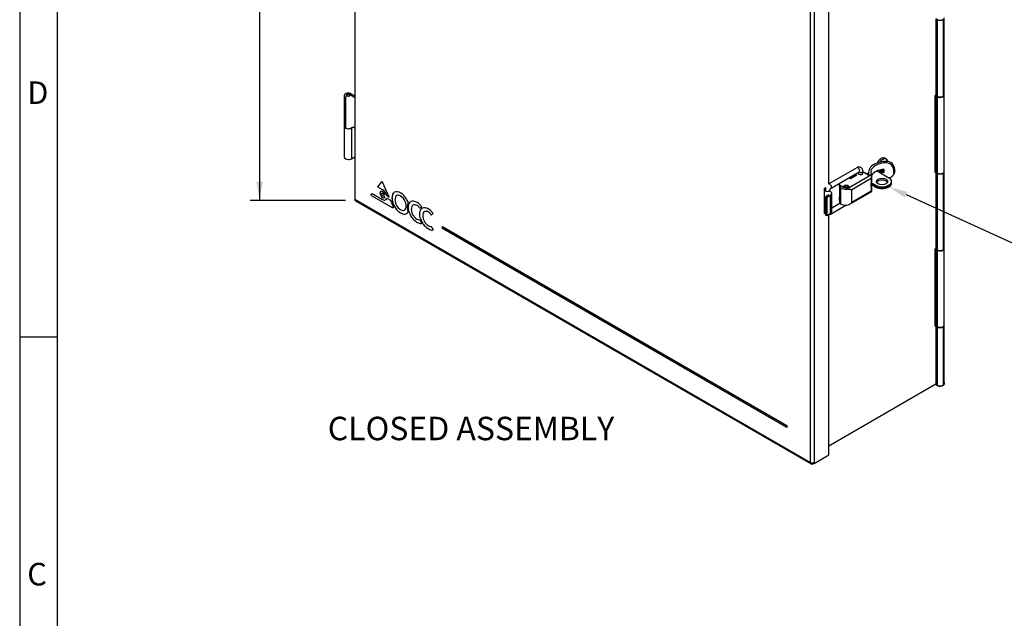
# Model space of a CAD drawing. Units: inches. Extents: x 0.2 to 21.8, y 0 to 16.3.
# Drawn here: x 0.2 to 6.8, y 8.2 to 12.2 of the extents above; entities that cross this region are included whole.
import ezdxf
from ezdxf import colors
from ezdxf.entities.mleader import LeaderData, LeaderLine
from ezdxf.enums import TextEntityAlignment as Align
from ezdxf.lldxf.tags import DXFTag
from ezdxf.math import Vec2, Vec3

# ---------------------------------------------------------------- set-up
doc = ezdxf.new("R2010")
doc.units = ezdxf.units.IN
doc.header["$MEASUREMENT"] = 0
for name, color, linetype in [('Default', 7, 'Continuous'), ('DV7_Default', 7, 'Continuous'), ('TEXT', 7, 'Continuous')]:
    doc.layers.add(name, color=color, linetype=linetype)
doc.styles.add('SEACAD_Arial', font='arial.ttf')
tags = doc.linetypes.add('DOT2', pattern=[0.125, 0, -0.125]).pattern_tags.tags
tags[6:7] = [DXFTag(74, 4), DXFTag(75, 0), DXFTag(340, '0'), DXFTag(46, 0.0), DXFTag(50, 0.0), DXFTag(44, 0.0), DXFTag(45, 0.0)]
tags[4:5] = [DXFTag(74, 4), DXFTag(75, 0), DXFTag(340, '0'), DXFTag(46, 0.0), DXFTag(50, 0.0), DXFTag(44, 0.0), DXFTag(45, 0.0)]
doc.dimstyles.new('SMP', dxfattribs={"dimtxt": 0.125, "dimasz": 0.125, "dimexe": 0.0625, "dimexo": 0.0625, "dimgap": 0.03125, "dimtad": 0, "dimtih": 1, "dimtoh": 1, "dimdec": 3, "dimzin": 4, "dimdsep": 46, "dimtxsty": 'SEACAD_Arial', "dimblk1": '_SE_FILLED', "dimblk2": '_SE_FILLED', "dimsah": 1, "dimcen": 0.0625, "dimadec": 0, "dimazin": 0, "dimtfac": 0.75, "dimtofl": 0, "dimtmove": 0, "dimatfit": 3, "dimfxl": 1, "dimtolj": 1, "dimtzin": 4, "dimarcsym": 0})

# ---------------------------------------------------------------- blocks, each defined once
blk = doc.blocks.new('SE6')
at = {"layer": 'DV7_Default', "color": 7, "linetype": 'Continuous'}
for p, q in [((2.4787, 13.9388), (2.4787, 11.6934)), ((5.6312, 11.1171), (5.6312, 12.7264)), ((5.5087, 9.2662), (5.5087, 12.6632)), ((5.5327, 12.6632), (5.5327, 9.2662)), ((6.3514, 12.2092), (6.343, 12.2141)), ((6.343, 12.2141), (6.343, 11.7058)), ((6.3514, 12.2092), (6.3514, 11.701)), ((6.3908, 12.2093), (6.3906, 12.2092)), ((6.3906, 12.2092), (6.3906, 11.701)), ((6.3908, 12.2093), (6.3908, 11.7011)), ((6.3989, 11.7124), (6.3989, 12.2207)), ((2.408, 11.7053), (2.408, 11.5012)), ((2.4162, 11.694), (2.4162, 11.4899)), ((2.4283, 11.7097), (2.4247, 11.7076)), ((2.4468, 11.7076), (2.4433, 11.7097)), ((2.4469, 11.7118), (2.4787, 11.6934)), ((2.4469, 11.7118), (2.4469, 11.7076)), ((2.4554, 11.7167), (2.4787, 11.7032)), ((6.343, 11.709), (6.3388, 11.7066)), ((6.3388, 11.1942), (6.3388, 11.7066)), ((6.343, 11.7058), (6.3514, 11.701)), ((6.3431, 11.7058), (6.3431, 11.2021)), ((6.3514, 11.6979), (6.3512, 11.698)), ((6.3512, 11.698), (6.3512, 11.1908)), ((6.3514, 11.6979), (6.3514, 11.1907)), ((6.3906, 11.701), (6.3908, 11.7011)), ((6.3988, 11.202), (6.3988, 11.7092)), ((2.4082, 11.4994), (2.4082, 11.297)), ((2.4162, 11.4899), (2.4163, 11.4898)), ((2.4667, 11.4962), (2.4556, 11.4898)), ((2.4556, 11.4898), (2.4667, 11.4962)), ((2.4556, 11.4898), (2.4556, 11.2857)), ((2.4787, 11.4893), (2.4667, 11.4962)), ((2.4787, 11.4893), (2.4787, 11.0156)), ((2.4556, 11.2857), (2.4787, 11.299)), ((6.013, 11.2831), (6.0024, 11.2892)), ((6.0109, 11.2675), (6.0038, 11.2584)), ((5.8182, 11.2254), (5.6312, 11.1175)), ((5.646, 11.0908), (5.8334, 11.199)), ((5.8569, 11.1857), (5.8569, 11.203)), ((5.9018, 11.1726), (5.8576, 11.1981)), ((5.9527, 11.2043), (6.0302, 11.1595)), ((5.9667, 11.206), (5.9676, 11.2055)), ((5.9921, 11.2013), (5.9921, 11.2152)), ((5.9921, 11.2013), (5.996, 11.1929)), ((5.996, 11.2157), (5.996, 11.1929)), ((6.063, 11.2065), (6.0692, 11.2144)), ((6.063, 11.1939), (6.063, 11.2065)), ((6.0692, 11.2018), (6.063, 11.1939)), ((6.0692, 11.2018), (6.0692, 11.2144)), ((6.3388, 11.204), (6.3431, 11.2065)), ((6.3388, 11.1942), (6.3443, 11.1974)), ((6.3989, 10.6918), (6.3989, 11.2)), ((5.9146, 11.178), (5.7502, 11.083)), ((5.7742, 11.152), (5.7631, 11.1584)), ((5.7972, 11.1726), (5.7679, 11.1557)), ((5.817, 11.1767), (5.7742, 11.152)), ((5.783, 11.0816), (5.9124, 11.1563)), ((5.7924, 11.1753), (5.7972, 11.1726)), ((5.8028, 11.1778), (5.8028, 11.1814)), ((5.8055, 11.1762), (5.8028, 11.1778)), ((5.8055, 11.1762), (5.8055, 11.1711)), ((5.8064, 11.1706), (5.8055, 11.1711)), ((5.8059, 11.1831), (5.817, 11.1767)), ((5.8264, 11.195), (5.8264, 11.1857)), ((5.8949, 11.189), (5.8841, 11.1828)), ((5.8907, 11.179), (5.8949, 11.1814)), ((5.8949, 11.1962), (5.8949, 11.1766)), ((5.9124, 11.1563), (5.9124, 11.1247)), ((5.916, 11.1749), (5.9146, 11.178)), ((5.9168, 11.1308), (5.9168, 11.1702)), ((6.0478, 11.1269), (6.0478, 11.135)), ((6.0559, 11.172), (6.062, 11.1799)), ((6.343, 11.1935), (6.3458, 11.1951)), ((6.3514, 11.1886), (6.343, 11.1935)), ((6.343, 11.1935), (6.343, 10.6852)), ((6.3512, 11.1908), (6.3514, 11.1907)), ((6.3514, 11.1886), (6.3514, 10.6803)), ((6.3908, 11.1887), (6.3906, 11.1886)), ((6.3906, 11.1886), (6.3906, 10.6803)), ((6.3908, 11.1887), (6.3908, 10.6804)), ((2.6565, 11.1312), (2.6297, 11.0991)), ((2.6299, 11.0992), (2.6297, 11.0991)), ((2.6297, 11.0991), (2.6607, 11.0812)), ((2.6566, 11.1313), (2.6299, 11.0992)), ((2.6299, 11.0992), (2.6609, 11.0813)), ((2.6566, 11.1313), (2.6565, 11.1312)), ((2.6609, 11.0813), (2.6607, 11.0812)), ((2.7066, 11.0298), (2.666, 11.1257)), ((5.61, 11.091), (5.5997, 11.085)), ((5.5997, 11.085), (5.5997, 11.0646)), ((5.6987, 11.1194), (5.6987, 11.1071)), ((5.7123, 11.102), (5.7017, 11.0959)), ((5.7017, 11.0959), (5.7088, 11.0918)), ((5.7017, 11.0959), (5.7017, 10.9893)), ((5.7053, 11.1102), (5.7229, 11.1)), ((5.7053, 11.0979), (5.7053, 11.1102)), ((5.7088, 11.0918), (5.7088, 10.9853)), ((5.7194, 11.0979), (5.7123, 11.102)), ((5.7229, 11.1), (5.73, 11.1041)), ((5.7229, 11.1), (5.7229, 11.0961)), ((5.73, 11.1041), (5.73, 11.0936)), ((5.7477, 11.1051), (5.7371, 11.099)), ((5.7371, 11.099), (5.7477, 11.0928)), ((5.7371, 11.0922), (5.7371, 11.099)), ((5.7583, 11.099), (5.7477, 11.1051)), ((5.7477, 11.0928), (5.7583, 11.099)), ((5.7477, 11.0928), (5.7477, 11.0916)), ((5.7583, 11.093), (5.7583, 11.099)), ((5.7583, 11.093), (5.7645, 11.0965)), ((5.7618, 11.0981), (5.7618, 11.1041)), ((5.7618, 11.1041), (5.7724, 11.0979)), ((5.7645, 11.0965), (5.7618, 11.0981)), ((5.7645, 11.0944), (5.7645, 11.0965)), ((5.7669, 10.9819), (5.9167, 11.0684)), ((5.783, 10.9955), (5.783, 11.0816)), ((5.9124, 11.0702), (5.783, 10.9955)), ((5.9124, 11.1018), (5.9124, 11.1247)), ((5.9425, 11.1007), (5.9124, 11.1181)), ((5.9418, 11.0962), (5.9124, 11.1132)), ((5.9124, 11.1018), (5.9124, 11.0702)), ((5.9137, 11.1255), (5.9425, 11.1089)), ((5.9168, 11.0685), (5.9168, 11.1079)), ((5.9425, 11.1089), (5.9425, 11.1007)), ((6.0272, 11.0966), (6.0303, 11.0984)), ((6.0302, 11.1105), (6.0274, 11.1089)), ((6.0274, 11.1007), (6.0274, 11.1089)), ((6.0302, 11.1105), (6.0302, 11.1024)), ((2.4787, 11.0156), (5.5087, 9.2662)), ((2.4828, 11.0065), (5.5128, 9.2571)), ((2.5885, 11.0497), (2.593, 11.0551)), ((2.5887, 11.0498), (2.5885, 11.0497)), ((2.5887, 11.0498), (2.5931, 11.055)), ((2.593, 11.0551), (2.6629, 11.0147)), ((2.5936, 11.0372), (2.5935, 11.0371)), ((2.729, 10.9588), (2.5935, 11.0371)), ((2.7292, 10.9589), (2.5936, 11.0372)), ((2.6788, 11.03), (2.6614, 11.04)), ((2.6619, 11.0559), (2.6617, 11.0558)), ((2.6617, 11.0558), (2.6788, 11.0459)), ((2.6619, 11.0559), (2.679, 11.046)), ((2.6909, 11.0391), (2.6907, 11.039)), ((2.6907, 11.039), (2.7066, 11.0298)), ((2.6907, 11.0235), (2.7154, 11.0093)), ((2.6909, 11.0391), (2.7065, 11.0301)), ((2.7154, 11.0093), (2.7339, 10.9657)), ((2.7303, 11.049), (2.7302, 11.0489)), ((2.7684, 11.0424), (2.7683, 11.0423)), ((2.8088, 11.0102), (2.8086, 11.0101)), ((5.5997, 11.0646), (5.5997, 10.9421)), ((5.6315, 11.0462), (5.6086, 11.033)), ((5.6171, 11.0281), (5.6086, 11.033)), ((5.6086, 11.033), (5.6086, 10.9105)), ((5.64, 11.0413), (5.6171, 11.0281)), ((5.6171, 11.0281), (5.6171, 10.9056)), ((5.64, 11.0413), (5.64, 10.9189)), ((5.6501, 10.9329), (5.6501, 11.0554)), ((5.6987, 11.0251), (5.6987, 11.0128)), ((2.7292, 10.9589), (2.729, 10.9588)), ((2.7303, 10.9958), (2.7301, 10.9957)), ((2.7429, 10.9668), (2.7428, 10.9667)), ((2.7607, 10.9434), (2.7605, 10.9433)), ((2.8089, 10.944), (2.8087, 10.9439)), ((2.8172, 10.9905), (2.817, 10.9904)), ((2.8172, 10.954), (2.817, 10.9539)), ((2.8656, 10.9774), (2.8654, 10.9773)), ((2.8772, 10.9795), (2.8771, 10.9794)), ((2.9057, 10.9632), (2.9055, 10.9631)), ((2.9531, 10.9357), (2.953, 10.9356)), ((5.5997, 10.9421), (5.5997, 10.9217)), ((5.5997, 10.9315), (5.6077, 10.9361)), ((5.6072, 10.945), (5.6072, 10.9418)), ((5.646, 10.9194), (5.7448, 10.9764)), ((5.704, 10.988), (5.6501, 10.957)), ((5.7088, 10.9853), (5.7017, 10.9893)), ((2.7827, 10.9263), (2.7825, 10.9262)), ((2.8047, 10.918), (2.8045, 10.9179)), ((2.8224, 10.9209), (2.8223, 10.9208)), ((2.8394, 10.9322), (2.8393, 10.9321)), ((2.8519, 10.9038), (2.8517, 10.9036)), ((2.8696, 10.8805), (2.8695, 10.8804)), ((2.9153, 10.8884), (2.9151, 10.8883)), ((2.9415, 10.9336), (2.9413, 10.9335)), ((2.9816, 10.9194), (2.9814, 10.9193)), ((5.5997, 10.9217), (5.6086, 10.9268)), ((5.6171, 10.9056), (5.6086, 10.9105)), ((5.64, 10.9189), (5.6171, 10.9056)), ((5.6312, 9.3167), (5.6312, 10.9138)), ((2.9134, 10.8552), (2.9133, 10.8551)), ((2.9278, 10.8599), (2.9276, 10.8598)), ((2.9455, 10.8367), (2.9454, 10.8366)), ((2.9893, 10.8113), (2.9892, 10.8112)), ((3.0628, 10.8208), (3.0628, 10.8349)), ((3.0628, 10.8349), (5.3521, 9.5132)), ((3.063, 10.8209), (3.0628, 10.8208)), ((5.3521, 9.4991), (3.0628, 10.8208)), ((3.063, 10.8209), (3.063, 10.8348)), ((5.3521, 9.4993), (3.063, 10.8209)), ((6.343, 10.6884), (6.3388, 10.686)), ((6.3388, 10.1726), (6.3388, 10.686)), ((6.343, 10.6852), (6.3514, 10.6803)), ((6.3431, 10.6851), (6.3431, 10.1815)), ((6.3514, 10.6773), (6.3512, 10.6774)), ((6.3512, 10.6774), (6.3512, 10.1701)), ((6.3514, 10.6773), (6.3514, 10.17)), ((6.3906, 10.6803), (6.3908, 10.6804)), ((6.3988, 10.1814), (6.3988, 10.6886)), ((6.3388, 10.1824), (6.3431, 10.1848)), ((6.3388, 10.1726), (6.3447, 10.176)), ((6.343, 10.1718), (6.3464, 10.1738)), ((6.3514, 10.167), (6.343, 10.1718)), ((6.343, 10.1718), (6.343, 9.786)), ((6.3512, 10.1701), (6.3514, 10.17)), ((6.3514, 10.167), (6.3514, 9.7812)), ((6.3908, 10.1671), (6.3906, 10.167)), ((6.3906, 10.167), (6.3906, 9.7812)), ((6.3908, 10.1671), (6.3908, 9.7813)), ((6.3989, 9.7926), (6.3989, 10.1784)), ((5.6312, 9.3782), (6.343, 9.7892)), ((6.3514, 9.7812), (6.343, 9.786)), ((6.3908, 9.7813), (6.3906, 9.7812)), ((6.401, 9.7915), (6.401, 9.7925)), ((5.3521, 9.5132), (5.3521, 9.4991)), ((5.5327, 9.2599), (5.6312, 9.3167)), ((5.5227, 9.2581), (5.5227, 9.2634)), ((5.5262, 9.2561), (5.5227, 9.2581)), ((5.5327, 9.2599), (5.5259, 9.2638)), ((5.5262, 9.2561), (5.5262, 9.2636)), ((5.5327, 9.2599), (5.5262, 9.2561)), ((5.5327, 9.2662), (5.5327, 9.2599))]:
    blk.add_line(p, q, dxfattribs=at)
for centre, radius, start, end in [((6.0138, 11.2121), 0.0554, 2.39354, 92.96756), ((6.0092, 11.2047), 0.0539, 1.88558, 95.6795), ((2.6295, 11.0273), 0.0623, 10.86719, 59.95901), ((2.6297, 11.0274), 0.0623, 10.86719, 59.95901), ((2.756, 11.0383), 0.0282, 80.67904, 117.63129), ((2.7413, 10.9821), 0.0862, 42.90421, 77.09579), ((5.6573, 11.0747), 0.0501, 161.08637, 178.00176), ((5.6579, 11.0744), 0.0202, 125.84936, 174.15064), ((5.9841, 11.1824), 0.096, 243.81682, 296.65989), ((2.8087, 11.0222), 0.0829, 161.21102, 198.63429), ((2.8089, 11.0223), 0.0829, 161.21102, 198.63429), ((2.7574, 11.0377), 0.0295, 119.50565, 157.52354), ((2.7576, 11.0378), 0.0295, 119.50565, 157.52354), ((2.8055, 11.0118), 0.0599, 162.18378, 197.81622), ((2.7672, 11.023), 0.0201, 121.42203, 159.04729), ((2.7656, 11.0247), 0.0178, 81.35895, 120.04008), ((2.7658, 11.0248), 0.0178, 81.35895, 120.04008), ((2.753, 10.9818), 0.0624, 27.03303, 75.86287), ((2.7532, 10.9819), 0.0624, 27.03303, 75.86287), ((2.7188, 10.9574), 0.1196, 30.2222, 44.24442), ((2.7322, 10.9659), 0.0883, 16.06607, 30.03587), ((2.7323, 10.966), 0.0883, 16.06607, 30.03587), ((2.7103, 10.9511), 0.1301, 19.68081, 30.73773), ((2.8648, 10.9763), 0.0275, 80.26089, 118.22101), ((2.8544, 10.9266), 0.0782, 41.67925, 78.9253), ((2.853, 11.0322), 0.1282, 196.51565, 210.6894), ((2.8531, 11.0323), 0.1282, 196.51565, 210.6894), ((2.847, 11.0273), 0.1206, 210.12668, 224.1583), ((2.8472, 11.0274), 0.1206, 210.12668, 224.1583), ((2.8324, 11.0175), 0.0874, 195.92551, 209.90863), ((2.8191, 11.0084), 0.0713, 208.96138, 239.19889), ((2.8341, 11.0153), 0.1029, 224.42055, 239.95018), ((2.8342, 11.0154), 0.1029, 224.42055, 239.95018), ((2.7979, 10.9612), 0.0205, 301.92751, 338.95959), ((2.7981, 10.9613), 0.0205, 301.92751, 338.95959), ((2.7605, 10.9721), 0.0594, 342.10235, 17.89765), ((2.7607, 10.9722), 0.0594, 342.10235, 17.89765), ((2.9089, 10.963), 0.0825, 157.26267, 202.76742), ((2.9145, 10.949), 0.0603, 162.37755, 197.62245), ((2.876, 10.96), 0.0203, 121.49841, 158.95965), ((2.8743, 10.9614), 0.0183, 81.39067, 119.31826), ((2.8745, 10.9615), 0.0183, 81.39067, 119.31826), ((2.8728, 10.9391), 0.0406, 36.26074, 83.93473), ((2.873, 10.9392), 0.0406, 36.26074, 83.93473), ((2.8451, 10.912), 0.0791, 32.919, 40.23946), ((2.8453, 10.9121), 0.0791, 32.919, 40.23946), ((2.9329, 10.9371), 0.0279, 122.06287, 140.18129), ((2.8228, 10.9003), 0.1193, 31.98027, 41.02868), ((2.9329, 10.9371), 0.0279, 108.74073, 118.3591), ((2.9331, 10.9372), 0.0279, 108.74073, 118.3591), ((2.9407, 10.9324), 0.0275, 80.26089, 118.22101), ((2.9502, 10.9175), 0.0183, 81.39067, 119.31826), ((2.9504, 10.9177), 0.0183, 81.39067, 119.31826), ((2.9303, 10.8828), 0.0782, 41.67925, 78.9253), ((2.9487, 10.8952), 0.0406, 36.26074, 83.93473), ((2.9488, 10.8953), 0.0406, 36.26074, 83.93473), ((5.7428, 11.0272), 0.0512, 278.24094, 321.75906), ((2.8151, 10.979), 0.062, 238.29662, 260.18553), ((2.8153, 10.9791), 0.062, 238.29662, 260.18553), ((2.8089, 10.946), 0.0285, 261.08863, 297.93166), ((2.8091, 10.9461), 0.0285, 261.08863, 297.93166), ((2.8088, 10.9453), 0.0279, 298.94991, 329.51516), ((2.9611, 10.9687), 0.1273, 196.70884, 210.72978), ((2.9613, 10.9688), 0.1273, 196.70884, 210.72978), ((2.9538, 10.9631), 0.1181, 210.23819, 224.44327), ((2.9539, 10.9632), 0.1181, 210.23819, 224.44327), ((2.9418, 10.955), 0.0881, 195.95693, 209.8821), ((2.9331, 10.9497), 0.0779, 209.67697, 223.89917), ((2.9324, 10.9386), 0.0857, 222.73986, 257.09751), ((2.9326, 10.9387), 0.0857, 222.73986, 257.09751), ((2.9135, 10.9254), 0.0472, 219.15024, 261.2784), ((2.9056, 10.8964), 0.0176, 272.46037, 289.95943), ((3.0399, 10.936), 0.1401, 203.64974, 214.57932), ((3.037, 10.9249), 0.1273, 196.70884, 210.72978), ((3.0372, 10.925), 0.1273, 196.70884, 210.72978), ((2.9904, 10.9052), 0.0603, 162.37755, 197.62245), ((2.9519, 10.9162), 0.0203, 121.49841, 158.95965), ((3.0177, 10.9112), 0.0881, 195.95693, 209.8821), ((2.921, 10.8682), 0.0791, 32.919, 40.23946), ((2.9212, 10.8683), 0.0791, 32.919, 40.23946), ((3.0088, 10.8933), 0.0279, 122.06287, 140.18129), ((2.8987, 10.8565), 0.1193, 31.98027, 41.02868), ((3.0088, 10.8933), 0.0279, 108.74073, 118.3591), ((3.009, 10.8934), 0.0279, 108.74073, 118.3591), ((2.9154, 10.883), 0.028, 265.69034, 289.21983), ((2.9155, 10.8831), 0.028, 265.69034, 289.21983), ((3.0297, 10.9193), 0.1181, 210.23819, 224.44327), ((3.0298, 10.9194), 0.1181, 210.23819, 224.44327), ((3.009, 10.9059), 0.0779, 209.67697, 223.89917), ((3.0083, 10.8948), 0.0857, 222.73986, 257.09751), ((3.0085, 10.8949), 0.0857, 222.73986, 257.09751), ((2.9894, 10.8816), 0.0472, 219.15024, 261.2784), ((2.9815, 10.8526), 0.0176, 272.46037, 289.95943), ((3.1158, 10.8922), 0.1401, 203.64974, 214.57932), ((2.9913, 10.8392), 0.028, 265.69034, 289.21983), ((2.9914, 10.8393), 0.028, 265.69034, 289.21983)]:
    blk.add_arc(centre, radius, start, end, dxfattribs=at)
for centre, major_axis, start_param, end_param in [((6.371, 12.2226), (-0.0278, 0), 0.785398, 3.141593), ((6.371, 12.2206), (0.0278, 0), 3.926991, 5.497787), ((2.4358, 11.7053), (0.0278, 0), 0.785398, 3.926991), ((2.4358, 11.7053), (0.0158, 0), 0.785398, 3.926991), ((2.4358, 11.7013), (-0.0156, 0), 5.497787, 6.073118), ((2.4358, 11.7013), (-0.0156, 0), 3.141593, 3.926991), ((6.3708, 11.7093), (0.0277, 0), 3.401076, 3.926991), ((6.371, 11.7092), (-0.0278, 0), 0.785398, 3.208299), ((6.371, 11.7123), (-0.0278, 0), 0.785398, 2.356194), ((6.3712, 11.7124), (-0.0277, 0), 2.356194, 3.141593), ((2.4358, 11.5012), (0.0278, 0), 3.141593, 3.926991), ((2.436, 11.5011), (0.0278, 0), 3.141593, 5.497787), ((2.436, 11.5011), (-0.0278, 0), 0.785398, 2.356194), ((2.436, 11.297), (0.0278, 0), 3.141593, 5.497787), ((6.0186, 11.1962), (0.1237, 0), 1.632885, 3.477868), ((5.9789, 11.2485), (-0.0235, -0.0407), 3.141593, 4.845168), ((5.9895, 11.2424), (-0.0235, -0.0407), 2.479539, 4.564379), ((5.8258, 11.2122), (-0.0076, 0.0132), 3.141593, 6.283185), ((5.8417, 11.203), (-0.0152, 0), 0.724164, 3.142374), ((5.8417, 11.189), (-0.0225, 0), 3.926991, 3.967653), ((6.0186, 11.1962), (0.1087, 0), 1.706815, 3.43647), ((6.0186, 11.1543), (0.1087, 0), 1.779791, 2.808705), ((5.9817, 11.232), (-0.015, -0.026), 6.060335, 6.283185), ((5.9826, 11.2315), (-0.015, -0.026), 6.016397, 6.283185), ((6.0186, 11.1315), (0.1237, 0), 1.786199, 2.005203), ((5.9826, 11.2315), (-0.015, -0.026), 0, 1.258457), ((6.3708, 11.2021), (0.0278, 0), 3.141593, 3.926991), ((6.371, 11.202), (-0.0278, 0), 0.785398, 3.141593), ((6.3712, 11.2), (-0.0278, 0), 2.356194, 3.254815), ((5.7972, 11.1318), (0.025, 0.0433), 0.54818, 0.785398), ((5.8417, 11.189), (0.0163, 0), 2.788945, 6.283185), ((5.8417, 11.189), (0.0163, 0), 0, 0.352648), ((5.9849, 11.1211), (-0.038, 0), 3.424471, 6.000307), ((6.0186, 11.1315), (0.1087, 0), 1.779791, 1.954183), ((5.9878, 11.135), (-0.06, 0), 2.356194, 3.926991), ((6.371, 11.1999), (0.0278, 0), 3.926991, 5.497787), ((5.6156, 11.0554), (-0.0345, 0), 4.958235, 5.191687), ((5.6225, 11.0765), (0.0153, 0), 3.141349, 6.282622), ((5.6384, 11.104), (-0.0076, 0.0132), 3.155138, 6.229771), ((5.6156, 11.0554), (-0.0345, 0), 2.356194, 4.017005), ((5.7212, 11.1194), (0.0225, 0), 2.985996, 3.926991), ((5.7212, 11.1071), (0.0225, 0), 3.141593, 3.926991), ((5.7459, 11.1132), (0.0525, 0), 3.926991, 4.79324), ((5.7459, 11.1132), (0.0375, 0), 3.926991, 5.497787), ((5.7459, 11.0949), (-0.0225, 0), 3.926991, 5.497787), ((5.7459, 11.0826), (0.0225, 0), 1.974511, 2.211981), ((5.7459, 11.0889), (0.0225, 0), 0.785398, 1.142942), ((5.9018, 11.1308), (-0.015, 0), 2.356194, 3.141593), ((5.9018, 11.1079), (-0.015, 0), 2.356194, 3.477868), ((5.9337, 11.0956), (0.0062, 0.0108), 5.08627, 5.497787), ((5.9849, 11.1334), (0.06, 0), 3.926991, 5.497787), ((5.9849, 11.1252), (-0.06, 0), 0.785398, 2.356194), ((5.9761, 11.0711), (0.0363, 0.0628), -0.854418, -0.785398), ((5.9878, 11.1269), (-0.06, 0), 2.356194, 3.141593), ((6.0814, 11.132), (-0.0362, -0.0628), -0.785398, -0.716378), ((2.4927, 11.0237), (0.0099, 0.0172), 2.356194, 3.141593), ((5.7212, 11.0251), (0.0225, 0), 2.614437, 3.668748), ((5.7212, 11.0128), (0.0225, 0), 3.141593, 3.668748), ((5.6156, 10.9329), (-0.0225, 0), 5.032076, 5.497787), ((5.6225, 10.9418), (0.0153, 0), 3.141593, 3.561602), ((5.7459, 11.0067), (-0.0525, 0), 0.785398, 1.651647), ((5.6156, 10.9329), (-0.0345, 0), 2.356194, 3.141593), ((5.6384, 10.9326), (-0.0076, 0.0132), 3.140908, 4.060918), ((6.3708, 10.6887), (0.0278, 0), 3.401076, 3.926991), ((6.371, 10.6886), (-0.0278, 0), 0.785398, 3.208299), ((6.371, 10.6917), (-0.0278, 0), 0.785398, 2.356194), ((6.3712, 10.6918), (-0.0278, 0), 2.356194, 3.141593), ((6.3708, 10.1815), (0.0278, 0), 3.141593, 3.926991), ((6.371, 10.1814), (-0.0278, 0), 0.785398, 3.141593), ((6.371, 10.1783), (0.0278, 0), 3.926991, 5.497787), ((6.3712, 10.1784), (-0.0278, 0), 2.356194, 3.268619), ((6.371, 9.7915), (0.03, 0), 3.324536, 6.283185), ((6.371, 9.7925), (0.03, 0), 3.374276, 6.283185), ((6.371, 9.7925), (0.0278, 0), 3.926991, 5.497787), ((6.3712, 9.7926), (-0.0278, 0), 2.356194, 3.141593), ((6.371, 9.7925), (0.03, 0), 0, 0.373948), ((5.5207, 9.2732), (0.017, 0), 3.926991, 5.497787), ((5.5227, 9.2743), (0.0099, 0.0172), 2.356194, 3.926991)]:
    blk.add_ellipse(centre, major_axis=major_axis, ratio=0.57735, start_param=start_param, end_param=end_param, dxfattribs=at)
for centre, major_axis in [((2.4358, 11.7053), (0.0106, 0)), ((5.9849, 11.1334), (0.038, 0))]:
    blk.add_ellipse(centre, major_axis=major_axis, ratio=0.57735, dxfattribs=at)
for points, knots in [([(5.8569, 11.203), (5.8569, 11.2052), (5.8566, 11.2096), (5.8544, 11.2166), (5.8498, 11.2231), (5.8435, 11.2277), (5.836, 11.2299), (5.8282, 11.2296), (5.8222, 11.2276), (5.8192, 11.226), (5.8182, 11.2254)], [0, 0, 0, 0, 0.104424, 0.250984, 0.389654, 0.526469, 0.668775, 0.804436, 0.943772, 1, 1, 1, 1]), ([(5.8334, 11.199), (5.8337, 11.1991), (5.8339, 11.1992), (5.8339, 11.1993), (5.8339, 11.1993)], [0, 0, 0, 0, 0.886473, 1, 1, 1, 1]), ([(6.062, 11.18), (6.0632, 11.1815), (6.0646, 11.1836), (6.066, 11.1864), (6.0668, 11.1884), (6.0677, 11.1909), (6.0685, 11.194), (6.0691, 11.1976), (6.0691, 11.2003), (6.0692, 11.2018)], [0, 0, 0, 0, 0.250253, 0.323818, 0.417944, 0.532628, 0.667868, 0.82366, 1, 1, 1, 1]), ([(2.666, 11.1257), (2.665, 11.1281), (2.6633, 11.1304), (2.6612, 11.1316), (2.6592, 11.1327), (2.6574, 11.1325), (2.6565, 11.1312)], [0, 0, 0, 0, 0.5, 0.5, 0.5, 1, 1, 1, 1]), ([(5.9124, 11.1563), (5.9127, 11.1568), (5.9132, 11.1576), (5.9138, 11.1588), (5.9143, 11.1599), (5.915, 11.1614), (5.9157, 11.1634), (5.9163, 11.1656), (5.9166, 11.1674), (5.9168, 11.1691), (5.9168, 11.1707), (5.9167, 11.1723), (5.9164, 11.1737), (5.9161, 11.1745), (5.916, 11.1749)], [0, 0, 0, 0, 0.077258, 0.144463, 0.201615, 0.248715, 0.384982, 0.503919, 0.590219, 0.670303, 0.760415, 0.845189, 0.924928, 1, 1, 1, 1]), ([(6.063, 11.1939), (6.063, 11.1932), (6.063, 11.192), (6.0629, 11.1902), (6.0627, 11.1885), (6.0624, 11.1869), (6.0621, 11.1854), (6.0618, 11.184), (6.0615, 11.1828), (6.0611, 11.1817), (6.0607, 11.1806), (6.0603, 11.1797), (6.06, 11.1788), (6.0596, 11.1781), (6.0593, 11.1774), (6.0576, 11.1742), (6.0541, 11.1694), (6.0469, 11.1634), (6.0399, 11.1597), (6.0351, 11.1579), (6.0338, 11.1575)], [0, 0, 0, 0, 0.038373, 0.074878, 0.109514, 0.142282, 0.173182, 0.202212, 0.229375, 0.254669, 0.278094, 0.299651, 0.319339, 0.337158, 0.35311, 0.367192, 0.564752, 0.728543, 0.930829, 1, 1, 1, 1]), ([(2.6788, 11.0459), (2.6761, 11.0545), (2.6701, 11.0629), (2.663, 11.067), (2.6534, 11.0725), (2.6457, 11.068), (2.6457, 11.046), (2.6534, 11.0327), (2.663, 11.0272), (2.6673, 11.0246), (2.6713, 11.0242), (2.6743, 11.0255)], [0, 0, 0, 0, 0.276761, 0.276761, 0.276761, 0.553522, 0.553522, 0.830283, 0.830283, 0.830283, 1, 1, 1, 1]), ([(2.6517, 11.0687), (2.6482, 11.0671), (2.6459, 11.0631), (2.6459, 11.0461), (2.6536, 11.0328), (2.6632, 11.0273), (2.6675, 11.0247), (2.6715, 11.0243), (2.6745, 11.0256)], [0, 0, 0, 0, 0.251189, 0.251189, 0.715358, 0.715358, 0.715358, 1, 1, 1, 1]), ([(5.7502, 11.083), (5.7507, 11.0831), (5.7518, 11.0831), (5.7535, 11.0831), (5.7552, 11.0831), (5.7571, 11.0831), (5.7589, 11.083), (5.7609, 11.0829), (5.7628, 11.0828), (5.7648, 11.0826), (5.767, 11.0824), (5.7696, 11.0823), (5.7726, 11.082), (5.7759, 11.0818), (5.7795, 11.0816), (5.7818, 11.0816), (5.783, 11.0816)], [0, 0, 0, 0, 0.04104, 0.084278, 0.129745, 0.177472, 0.227483, 0.279799, 0.334439, 0.39142, 0.450756, 0.527301, 0.620486, 0.730326, 0.856829, 1, 1, 1, 1]), ([(5.9168, 11.0684), (5.9167, 11.0684), (5.9164, 11.0684), (5.9156, 11.0687), (5.9146, 11.0691), (5.9136, 11.0696), (5.9129, 11.0699), (5.9124, 11.0702)], [0, 0, 0, 0, 0.228928, 0.498877, 0.669342, 0.808285, 1, 1, 1, 1]), ([(6.0303, 11.0984), (6.0309, 11.0987), (6.0321, 11.0994), (6.0337, 11.1005), (6.0353, 11.1016), (6.0367, 11.1027), (6.0381, 11.1038), (6.0393, 11.105), (6.0405, 11.1061), (6.0415, 11.1072), (6.0425, 11.1084), (6.0433, 11.1095), (6.0441, 11.1106), (6.0448, 11.1118), (6.0454, 11.1129), (6.046, 11.114), (6.0464, 11.1151), (6.0468, 11.1161), (6.0472, 11.1172), (6.0474, 11.1182), (6.0477, 11.1192), (6.0478, 11.1202), (6.048, 11.1211), (6.048, 11.1221), (6.0481, 11.1241), (6.0479, 11.1258), (6.0477, 11.1272)], [0, 0, 0, 0, 0.046673, 0.092531, 0.137574, 0.181801, 0.225212, 0.267806, 0.309582, 0.350541, 0.390681, 0.430002, 0.468503, 0.506185, 0.543047, 0.579088, 0.614308, 0.648707, 0.682285, 0.715042, 0.746977, 0.77809, 0.808382, 0.837852, 0.866501, 1, 1, 1, 1]), ([(2.5935, 11.0371), (2.5903, 11.0389), (2.5878, 11.0433), (2.5878, 11.0469), (2.5878, 11.0481), (2.5881, 11.049), (2.5885, 11.0497)], [0, 0, 0, 0, 0.5, 0.5, 0.5, 1, 1, 1, 1]), ([(2.5936, 11.0372), (2.5905, 11.039), (2.588, 11.0434), (2.588, 11.047), (2.588, 11.0482), (2.5882, 11.0491), (2.5887, 11.0498)], [0, 0, 0, 0, 0.5, 0.5, 0.5, 1, 1, 1, 1]), ([(2.6614, 11.04), (2.6576, 11.0422), (2.6545, 11.0476), (2.6545, 11.052), (2.6545, 11.0565), (2.6578, 11.0583), (2.6617, 11.0558)], [0, 0, 0, 0, 0.33295, 0.33295, 0.33295, 1, 1, 1, 1]), ([(2.8393, 10.9321), (2.8363, 10.9421), (2.8348, 10.9521), (2.8348, 10.9619), (2.8348, 10.9715), (2.8362, 10.9796), (2.842, 10.9927), (2.8462, 10.9975), (2.8517, 11.0005)], [0, 0, 0, 0, 0.500105, 0.500105, 0.500105, 0.750053, 0.750053, 1, 1, 1, 1]), ([(2.8394, 10.9322), (2.8364, 10.9423), (2.835, 10.9522), (2.835, 10.962), (2.835, 10.9716), (2.8364, 10.9797), (2.8421, 10.9928), (2.8463, 10.9976), (2.8519, 11.0006)], [0, 0, 0, 0, 0.500105, 0.500105, 0.500105, 0.750053, 0.750053, 1, 1, 1, 1]), ([(2.7339, 10.9657), (2.7344, 10.9644), (2.7346, 10.9632), (2.7346, 10.962), (2.7346, 10.9584), (2.7321, 10.957), (2.729, 10.9588)], [0, 0, 0, 0, 0.5, 0.5, 0.5, 1, 1, 1, 1]), ([(2.7826, 10.9472), (2.7879, 10.9441), (2.7928, 10.9423), (2.8015, 10.9412), (2.8054, 10.9419), (2.8087, 10.9439)], [0, 0, 0, 0, 0.5, 0.5, 1, 1, 1, 1]), ([(2.9151, 10.8883), (2.9122, 10.8983), (2.9107, 10.9082), (2.9107, 10.918), (2.9107, 10.9277), (2.9121, 10.9357), (2.9179, 10.9489), (2.9221, 10.9537), (2.9276, 10.9567)], [0, 0, 0, 0, 0.500105, 0.500105, 0.500105, 0.750053, 0.750053, 1, 1, 1, 1]), ([(2.9153, 10.8884), (2.9123, 10.8984), (2.9109, 10.9083), (2.9109, 10.9182), (2.9109, 10.9278), (2.9123, 10.9358), (2.918, 10.949), (2.9222, 10.9538), (2.9278, 10.9568)], [0, 0, 0, 0, 0.500105, 0.500105, 0.500105, 0.750053, 0.750053, 1, 1, 1, 1]), ([(5.6072, 10.9418), (5.6073, 10.9396), (5.6075, 10.9369), (5.6081, 10.9342), (5.6083, 10.9333)], [0, 0, 0, 0, 0.67961, 1, 1, 1, 1]), ([(5.6343, 10.9153), (5.6348, 10.9154), (5.6379, 10.9158), (5.642, 10.9172), (5.645, 10.9188), (5.646, 10.9194)], [0, 0, 0, 0, 0.129161, 0.749617, 1, 1, 1, 1])]:
    blk.add_open_spline(points, degree=3, knots=knots, dxfattribs=at)
for points in [[(2.6584, 11.1324), (2.6577, 11.1322), (2.6571, 11.1319), (2.6566, 11.1313)], [(2.6575, 11.0569), (2.6587, 11.0572), (2.6602, 11.0569), (2.6619, 11.0559)], [(2.6629, 11.0147), (2.6704, 11.0104), (2.6773, 11.0098), (2.6824, 11.0123)], [(2.6759, 11.0264), (2.6771, 11.0273), (2.6781, 11.0285), (2.6788, 11.03)], [(2.684, 11.0132), (2.6871, 11.0153), (2.6895, 11.0188), (2.6907, 11.0235)], [(2.6841, 11.0133), (2.6873, 11.0154), (2.6897, 11.0189), (2.6909, 11.0236)], [(2.7339, 10.9591), (2.7329, 10.9579), (2.7312, 10.9578), (2.7292, 10.9589)]]:
    blk.add_open_spline(points, degree=3, dxfattribs=at)
blk = doc.blocks.new('DMBLK3')
at = {"layer": 'Default', "linetype": 'Continuous'}
for points in [[(1.8243, 14.3037), (1.8659, 14.3037), (1.8451, 14.4287)], [(1.8243, 11.1332), (1.8451, 11.0082), (1.8659, 11.1332)]]:
    blk.add_hatch(color=7, dxfattribs=at).paths.add_polyline_path(points)
at = {"layer": 'Default', "color": 7, "linetype": 'Continuous'}
for p, q in [((2.4162, 14.4287), (1.7826, 14.4287)), ((1.8451, 14.4287), (1.8451, 12.8247)), ((1.8451, 12.6122), (1.8451, 11.0082)), ((2.4162, 11.0082), (1.7826, 11.0082))]:
    blk.add_line(p, q, dxfattribs=at)
at = {"layer": 'Default', "color": 7, "linetype": 'Continuous', "style": 'SEACAD_Arial'}
blk.add_text('16.80" REF', height=0.125, dxfattribs=at).set_placement((1.3516, 12.7809), align=Align.TOP_LEFT)
blk = doc.blocks.new('_SE_FILLED')
at = {"color": 0}
blk.add_line((0, 0), (-1, 0), dxfattribs=at)
blk.add_solid([(0, 0), (-1, -0.1665), (-1, 0.1665), (0, 0)], dxfattribs=at)

msp = doc.modelspace()

# ---------------------------------------------------------------- linework, layer by layer
at = {"layer": 'Default', "color": 7, "linetype": 'Continuous'}
for p, q in [((0.25, 16.315), (0.25, 0.685)), ((0.5, 16.065), (0.5, 0.935)), ((0.5, 10.1), (0.25, 10.1))]:
    msp.add_line(p, q, dxfattribs=at)
at = {"layer": 'Default', "color": 7, "linetype": 'DOT2'}
msp.add_line((2.4787, 14.4287), (2.4787, 11.0082), dxfattribs=at)

# ---------------------------------------------------------------- block references
at = {"layer": 'Default'}
msp.add_blockref('SE6', (0, 0), dxfattribs=at)

# ---------------------------------------------------------------- texts
at = {"layer": 'Default', "insert": (3.2515, 9.4925), "char_height": 0.156, "width": 2.151037, "attachment_point": 5}
msp.add_mtext('{\\fArial|b0||i0||c0|p34;\\C7;\\H0.156;\\W1.;CLOSED ASSEMBLY}', dxfattribs=at)
at = {"layer": 'TEXT', "char_height": 0.15, "width": 0.17867, "attachment_point": 7}
for s, insert in [('{\\fArial|b0||i0||c0|p34;\\C7;\\H0.15;\\W1.;D}', (0.3002, 11.6493)), ('{\\fArial|b0||i0||c0|p34;\\C7;\\H0.15;\\W1.;C}', (0.3002, 8.4493))]:
    msp.add_mtext(s, dxfattribs=dict(at, insert=insert))

# ---------------------------------------------------------------- dimensions: what is measured, and where the dimension line sits
at = {"layer": 'Default', "color": 7, "linetype": 'Continuous'}
dim = msp.add_linear_dim(base=(1.8451, 14.4287), p1=(2.4787, 14.4287), p2=(2.4787, 11.0082), angle=270, text='\\A1;16.80" REF {}', dimstyle='SMP', dxfattribs=at)
dim.commit()
dim.dimension.update_dxf_attribs({"geometry": 'DMBLK3', "text_midpoint": (1.8451, 12.7184), "dimtype": 161})

# ---------------------------------------------------------------- leaders
ml = msp.add_multileader_mtext('Standard', dxfattribs=at)
ml.set_content('{\\pxsm0.9;\\fArial|b0||i0||c0|p34;\\W1.;DOOR HASP 5/16" DIAMETER HOLE\\PFOR PADLOCK (NOT INCLUDED)\\P}', color=256)
ml.set_leader_properties()
ml.build(insert=Vec2(0, 0))
ml.multileader.update_dxf_attribs({"dogleg_length": 0.1811, "arrow_head_size": 0.125})
ctx = ml.context
ctx.base_point, ctx.char_height, ctx.arrow_head_size, ctx.landing_gap_size = Vec3(7.104, 10.6992), 0.125, 0.125, 0.0437
ctx.text_align_type = 1
notes = []
notes.append((ctx, [(0, (1, 1, 0), (6.9692, 10.6717), (1, 0), 0.1811, [(0, [(6.0303, 11.0984)], 0, [])])]))
ctx.mtext.insert, ctx.mtext.alignment = Vec3(8.668, 10.7526), 2
for ctx, leaders in notes:
    for number, flags, end, landing, length, lines in leaders:
        leader = LeaderData()
        leader.index, (leader.has_last_leader_line, leader.has_dogleg_vector, leader.attachment_direction) = number, flags
        leader.last_leader_point, leader.dogleg_vector, leader.dogleg_length = Vec3(end), Vec3(landing), length
        for number, points, colour, breaks in lines:
            line = LeaderLine()
            line.index, line.vertices, line.color, line.breaks = number, Vec3.list(points), colors.encode_raw_color(colour), breaks
            leader.lines.append(line)
        ctx.leaders.append(leader)

doc.saveas('drawing.dxf')
